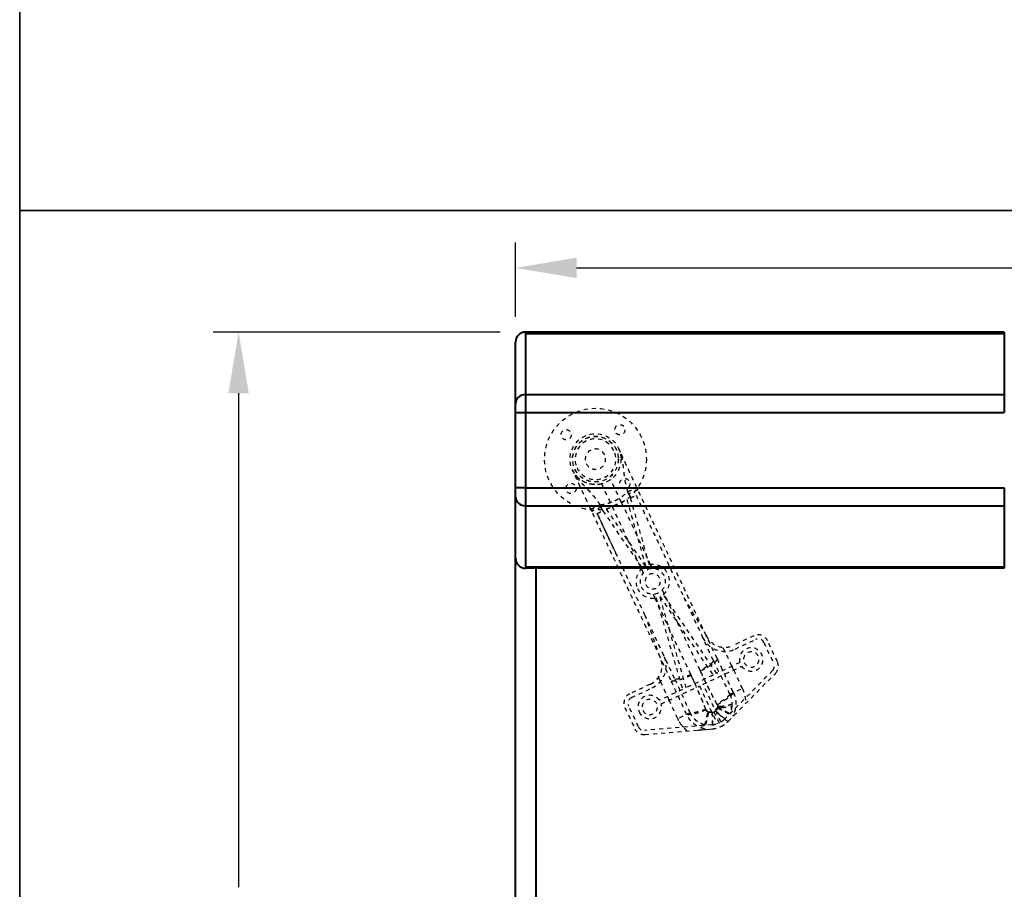
# Model space of a CAD drawing. Units: inches. Extents: x 0 to 707, y -192 to 0.
# Drawn here: x 317 to 341, y -132 to -110 of the extents above; entities that cross this region are included whole.
import ezdxf

# ---------------------------------------------------------------- set-up
doc = ezdxf.new("R2010")
doc.units = ezdxf.units.IN
doc.header["$LTSCALE"] = 0.1875
doc.header["$MEASUREMENT"] = 0
doc.linetypes.add('HIDDEN', pattern=[0.375, 0.25, -0.125])
for name, color, linetype, lineweight in [('Dim', 84, 'Continuous', 25), ('Hid', 8, 'HIDDEN', 25), ('Object', 12, 'Continuous', 40), ('PANEL', 6, 'Continuous', 35)]:
    doc.layers.add(name, color=color, linetype=linetype, lineweight=lineweight)
doc.styles.get("Standard").update_dxf_attribs({"font": 'romans.shx'})
doc.dimstyles.get("Standard").update_dxf_attribs({"dimscale": 10, "dimtxt": 0.125, "dimasz": 0.15, "dimexe": 0.0625, "dimexo": 0.0625, "dimgap": 0.09, "dimtad": 0, "dimtih": 1, "dimtoh": 1, "dimdec": 4, "dimzin": 12, "dimdsep": 46, "dimtxsty": 'Standard', "dimcen": 0, "dimadec": 0, "dimazin": 0, "dimtfac": 1, "dimtdec": 4, "dimtofl": 0, "dimtmove": 0, "dimatfit": 3, "dimfxl": 0, "dimtolj": 1, "dimtzin": 0, "dimarcsym": 0})

# ---------------------------------------------------------------- blocks, each defined once
blk = doc.blocks.new('7248-RT')
at = {"layer": 'Hid'}
for p, q in [((-21.889, 10.922), (-21.629, 10.367)), ((-21.403, 10.473), (-21.663, 11.028)), ((-21.219, 10.67), (-21.246, 10.728)), ((-20.993, 10.776), (-21.219, 10.67)), ((-20.993, 10.776), (-21.02, 10.834)), ((-21.925, 10.41), (-21.898, 10.351)), ((-21.765, 10.303), (-21.267, 10.537)), ((-21.403, 10.473), (-21.015, 9.645)), ((-21.267, 10.537), (-20.805, 8.903)), ((-20.712, 8.934), (-21.176, 10.579)), ((-22.152, 10.304), (-22.125, 10.245)), ((-21.898, 10.351), (-22.125, 10.245)), ((-21.856, 10.261), (-20.889, 8.851)), ((-20.805, 8.903), (-21.765, 10.303)), ((-21.629, 10.367), (-21.241, 9.539)), ((-21.241, 9.539), (-20.983, 8.987)), ((-20.757, 9.093), (-21.015, 9.645)), ((-20.983, 8.987), (-20.91, 8.833)), ((-20.684, 8.939), (-20.757, 9.093)), ((-20.91, 8.833), (-20.865, 8.736)), ((-20.639, 8.842), (-20.684, 8.939)), ((-20.35, 8.227), (-20.396, 8.323)), ((-20.275, 8.066), (-20.35, 8.227)), ((-20.622, 8.217), (-20.577, 8.121)), ((-20.577, 8.121), (-20.501, 7.959)), ((-20.549, 8.125), (-19.898, 5.877)), ((-20.455, 8.156), (-19.151, 6.227)), ((-19.808, 5.92), (-20.455, 8.156)), ((-19.061, 6.27), (-20.372, 8.208)), ((-20.006, 7.491), (-20.275, 8.066)), ((-19.866, 8.135), (-19.407, 7.156)), ((-20.501, 7.959), (-20.232, 7.385)), ((-20.358, 6.711), (-20.816, 7.689)), ((-19.696, 6.24), (-20.232, 7.385)), ((-19.469, 6.346), (-20.006, 7.491)), ((-19.142, 6.59), (-19.407, 7.156)), ((-19.142, 6.59), (-19.407, 7.156)), ((-19.051, 6.633), (-19.317, 7.199)), ((-18.147, 7.195), (-18.652, 6.958)), ((-18.609, 6.868), (-18.104, 7.104)), ((-17.905, 7.032), (-17.66, 6.511)), ((-17.57, 6.553), (-17.814, 7.075)), ((-18.859, 6.811), (-18.906, 6.913)), ((-18.687, 6.445), (-18.859, 6.811)), ((-20.183, 6.102), (-20.448, 6.668)), ((-20.093, 6.145), (-20.358, 6.711)), ((-18.491, 6.537), (-19.061, 6.27)), ((-19.461, 6.328), (-19.469, 6.346)), ((-19.392, 6.004), (-18.448, 6.446)), ((-17.689, 6.342), (-18.851, 5.162)), ((-18.645, 6.354), (-18.687, 6.445)), ((-18.645, 6.354), (-18.433, 5.901)), ((-20.491, 6.17), (-20.443, 6.069)), ((-20.443, 6.069), (-20.272, 5.702)), ((-19.151, 6.227), (-19.808, 5.92)), ((-19.696, 6.24), (-19.687, 6.222)), ((-18.779, 5.092), (-17.618, 6.272)), ((-20.689, 6.004), (-21.194, 5.767)), ((-21.152, 5.676), (-20.647, 5.913)), ((-19.898, 5.877), (-20.468, 5.61)), ((-20.426, 5.52), (-19.482, 5.962)), ((-19.482, 5.962), (-19.048, 5.036)), ((-18.958, 5.078), (-19.392, 6.004)), ((-18.739, 5.758), (-18.433, 5.901)), ((-20.272, 5.702), (-20.229, 5.612)), ((-20.017, 5.159), (-20.229, 5.612)), ((-21.314, 5.434), (-21.07, 4.913)), ((-20.979, 4.955), (-21.224, 5.477)), ((-19.271, 5.324), (-19.187, 5.331)), ((-19.037, 5.434), (-19.096, 5.373)), ((-19.028, 5.416), (-19.092, 5.35)), ((-19.711, 5.302), (-20.017, 5.159)), ((-19.171, 5.313), (-19.263, 5.305)), ((-19.181, 5.007), (-20.831, 4.869)), ((-20.823, 4.77), (-19.173, 4.907)), ((-19.519, 4.878), (-19.173, 4.907))]:
    blk.add_line(p, q, dxfattribs=at)
for centre, radius in [((-22.036, 11.529), 1.25), ((-21.436, 12.25), 0.125), ((-22.756, 12.129), 0.125), ((-22.036, 11.529), 0.625), ((-22.036, 11.529), 0.563), ((-22.036, 11.529), 0.56), ((-22.636, 10.809), 0.125), ((-21.316, 10.929), 0.125)]:
    blk.add_circle(centre, radius, dxfattribs=at)
for centre, radius, start, end in [((-22.036, 11.529), 0.5, 25.1076, 205.1076), ((-22.036, 11.529), 0.5, 205.1076, 25.1076), ((-22.036, 11.529), 0.25, 25.1076, 205.1076), ((-22.036, 11.529), 0.25, 205.1076, 25.1076), ((-20.63, 8.53), 0.413, 128.8745, 205.1076), ((-20.63, 8.53), 0.313, 25.1076, 205.1076), ((-20.63, 8.53), 0.188, 25.1076, 205.1076), ((-20.63, 8.53), 0.413, 308.8702, 101.3407), ((-20.63, 8.53), 0.313, 205.1076, 25.1076), ((-20.63, 8.53), 0.188, 205.1076, 25.1076), ((-20.63, 8.53), 0.413, 205.1076, 281.345), ((-18.864, 7.411), 0.6, 205.1076, 295.1076), ((-18.864, 7.411), 0.5, 205.1076, 295.1076), ((-18.04, 6.969), 0.25, 25.1076, 115.1076), ((-18.04, 6.969), 0.15, 25.1076, 115.1076), ((-18.213, 6.612), 0.288, 215.123, 195.0922), ((-18.213, 6.612), 0.188, 25.1076, 205.1076), ((-20.901, 6.456), 0.5, 295.1076, 25.1076), ((-20.901, 6.456), 0.6, 295.1076, 25.1076), ((-18.213, 6.612), 0.188, 205.1076, 25.1076), ((-17.796, 6.447), 0.25, 315.4495, 25.1076), ((-17.796, 6.447), 0.15, 315.4495, 25.1076), ((-21.088, 5.541), 0.25, 115.1076, 205.1076), ((-21.088, 5.541), 0.15, 115.1076, 205.1076), ((-20.703, 5.445), 0.288, 35.123, 205.1076), ((-20.703, 5.445), 0.188, 25.1076, 205.1076), ((-20.703, 5.445), 0.288, 205.1076, 15.0922), ((-20.703, 5.445), 0.188, 205.1076, 25.1076), ((-19.225, 5.53), 0.625, 274.7657, 315.4495), ((-19.225, 5.53), 0.525, 300.5726, 315.4495), ((-20.844, 5.019), 0.25, 205.1076, 274.7657), ((-20.844, 5.019), 0.15, 205.1076, 274.7657), ((-19.225, 5.53), 0.525, 274.7657, 289.6426)]:
    blk.add_arc(centre, radius, start, end, dxfattribs=at)
for points, knots in [([(-21.02, 10.834), (-21.044, 10.886), (-21.068, 10.936), (-21.091, 10.986), (-21.103, 11.011), (-21.115, 11.036), (-21.126, 11.061), (-21.138, 11.085), (-21.149, 11.11), (-21.16, 11.134), (-21.183, 11.182), (-21.204, 11.227), (-21.225, 11.271), (-21.235, 11.293), (-21.245, 11.315), (-21.255, 11.336), (-21.265, 11.357), (-21.275, 11.377), (-21.284, 11.397), (-21.302, 11.437), (-21.32, 11.474), (-21.337, 11.51), (-21.353, 11.545), (-21.369, 11.579), (-21.384, 11.611), (-21.399, 11.643), (-21.414, 11.675), (-21.428, 11.705), (-21.435, 11.72), (-21.442, 11.735), (-21.449, 11.75), (-21.453, 11.757), (-21.456, 11.765), (-21.46, 11.772), (-21.463, 11.78), (-21.467, 11.787), (-21.47, 11.794)], [0, 0, 0, 0, 0.124998, 0.124998, 0.124998, 0.187498, 0.187498, 0.187498, 0.249998, 0.249998, 0.249998, 0.374999, 0.374999, 0.374999, 0.437499, 0.437499, 0.437499, 0.499999, 0.499999, 0.499999, 0.624999, 0.624999, 0.624999, 0.749999, 0.749999, 0.749999, 0.875, 0.875, 0.875, 0.9375, 0.9375, 0.9375, 0.96875, 0.96875, 0.96875, 1, 1, 1, 1]), ([(-21.47, 11.794), (-21.464, 11.782), (-21.459, 11.77), (-21.453, 11.757), (-21.448, 11.745), (-21.443, 11.732), (-21.438, 11.719), (-21.429, 11.694), (-21.42, 11.668), (-21.413, 11.643), (-21.398, 11.592), (-21.386, 11.541), (-21.378, 11.492), (-21.369, 11.443), (-21.363, 11.395), (-21.358, 11.349), (-21.353, 11.303), (-21.349, 11.259), (-21.344, 11.216), (-21.341, 11.194), (-21.339, 11.172), (-21.336, 11.151), (-21.334, 11.13), (-21.331, 11.109), (-21.328, 11.088), (-21.322, 11.047), (-21.315, 11.006), (-21.306, 10.966), (-21.302, 10.945), (-21.298, 10.925), (-21.293, 10.905), (-21.289, 10.885), (-21.284, 10.865), (-21.279, 10.845), (-21.269, 10.806), (-21.258, 10.767), (-21.246, 10.728)], [0, 0, 0, 0, 0.03125, 0.03125, 0.03125, 0.0625, 0.0625, 0.0625, 0.125, 0.125, 0.125, 0.25, 0.25, 0.25, 0.375, 0.375, 0.375, 0.5, 0.5, 0.5, 0.5625, 0.5625, 0.5625, 0.625001, 0.625001, 0.625001, 0.750001, 0.750001, 0.750001, 0.812501, 0.812501, 0.812501, 0.875001, 0.875001, 0.875001, 1, 1, 1, 1]), ([(-22.602, 11.264), (-22.589, 11.236), (-22.575, 11.21), (-22.555, 11.175), (-22.548, 11.164), (-22.538, 11.148), (-22.533, 11.14), (-22.528, 11.131), (-22.525, 11.127), (-22.524, 11.125), (-22.523, 11.124), (-22.523, 11.124), (-22.522, 11.123), (-22.507, 11.1), (-22.491, 11.078), (-22.468, 11.048), (-22.46, 11.038), (-22.448, 11.023), (-22.442, 11.016), (-22.435, 11.008), (-22.432, 11.004), (-22.43, 11.002), (-22.429, 11.001), (-22.412, 10.981), (-22.396, 10.962), (-22.371, 10.936), (-22.363, 10.927), (-22.347, 10.91), (-22.339, 10.901), (-22.315, 10.877), (-22.3, 10.86), (-22.276, 10.836), (-22.268, 10.828), (-22.257, 10.816), (-22.253, 10.812), (-22.245, 10.805), (-22.242, 10.801), (-22.223, 10.781), (-22.208, 10.766), (-22.186, 10.742), (-22.179, 10.734), (-22.168, 10.723), (-22.163, 10.717), (-22.157, 10.71), (-22.154, 10.707), (-22.152, 10.705), (-22.151, 10.704), (-22.137, 10.688), (-22.123, 10.672), (-22.103, 10.648), (-22.096, 10.64), (-22.086, 10.628), (-22.081, 10.622), (-22.075, 10.615), (-22.073, 10.612), (-22.071, 10.61), (-22.07, 10.609), (-22.057, 10.592), (-22.044, 10.576), (-22.026, 10.551), (-22.019, 10.543), (-22.01, 10.531), (-22.006, 10.524), (-22, 10.517), (-21.998, 10.514), (-21.996, 10.512), (-21.996, 10.511), (-21.971, 10.477), (-21.948, 10.444), (-21.925, 10.41)], [0, 0, 0, 0, 0.0625, 0.0625, 0.09375, 0.09375, 0.109375, 0.117187, 0.121094, 0.123047, 0.124023, 0.124023, 0.125, 0.125, 0.1875, 0.1875, 0.21875, 0.21875, 0.234375, 0.242187, 0.246094, 0.246094, 0.25, 0.25, 0.3125, 0.3125, 0.34375, 0.34375, 0.375, 0.375, 0.4375, 0.4375, 0.46875, 0.46875, 0.484375, 0.484375, 0.5, 0.5, 0.5625, 0.5625, 0.59375, 0.59375, 0.609375, 0.617188, 0.621094, 0.621094, 0.625, 0.625, 0.6875, 0.6875, 0.71875, 0.71875, 0.734375, 0.742188, 0.746094, 0.746094, 0.75, 0.75, 0.8125, 0.8125, 0.84375, 0.84375, 0.859375, 0.867188, 0.871094, 0.871094, 0.875, 0.875, 1, 1, 1, 1]), ([(-22.152, 10.304), (-22.164, 10.329), (-22.182, 10.367), (-22.202, 10.412), (-22.213, 10.434), (-22.217, 10.443), (-22.22, 10.45), (-22.222, 10.453), (-22.235, 10.481), (-22.252, 10.518), (-22.272, 10.561), (-22.282, 10.582), (-22.287, 10.593), (-22.29, 10.598), (-22.291, 10.6), (-22.292, 10.602), (-22.292, 10.603), (-22.314, 10.649), (-22.345, 10.716), (-22.381, 10.792), (-22.398, 10.83), (-22.407, 10.848), (-22.411, 10.857), (-22.414, 10.862), (-22.415, 10.864), (-22.415, 10.865), (-22.415, 10.866), (-22.416, 10.866), (-22.425, 10.886), (-22.438, 10.914), (-22.453, 10.947), (-22.461, 10.963), (-22.465, 10.971), (-22.467, 10.975), (-22.468, 10.977), (-22.468, 10.978), (-22.468, 10.979), (-22.468, 10.979), (-22.476, 10.996), (-22.488, 11.021), (-22.502, 11.051), (-22.509, 11.066), (-22.513, 11.073), (-22.514, 11.077), (-22.515, 11.079), (-22.516, 11.08), (-22.516, 11.08), (-22.516, 11.08), (-22.523, 11.095), (-22.533, 11.118), (-22.546, 11.146), (-22.553, 11.16), (-22.557, 11.167), (-22.558, 11.171), (-22.559, 11.173), (-22.56, 11.174), (-22.56, 11.174), (-22.56, 11.174), (-22.56, 11.174), (-22.563, 11.181), (-22.568, 11.192), (-22.574, 11.205), (-22.578, 11.212), (-22.579, 11.216), (-22.58, 11.218), (-22.581, 11.219), (-22.581, 11.219), (-22.581, 11.219), (-22.581, 11.219), (-22.581, 11.219), (-22.586, 11.229), (-22.593, 11.244), (-22.602, 11.264)], [0, 0, 0, 0, 0.0625, 0.09375, 0.109375, 0.117188, 0.117188, 0.125, 0.125, 0.1875, 0.21875, 0.234375, 0.242188, 0.246094, 0.248047, 0.248047, 0.25, 0.25, 0.375, 0.4375, 0.46875, 0.484375, 0.492187, 0.496094, 0.498047, 0.499023, 0.499023, 0.5, 0.5, 0.5625, 0.59375, 0.609375, 0.617187, 0.621094, 0.623047, 0.624023, 0.624023, 0.625, 0.625, 0.6875, 0.71875, 0.734375, 0.742187, 0.746094, 0.748047, 0.749023, 0.749023, 0.75, 0.75, 0.8125, 0.84375, 0.859375, 0.867187, 0.871094, 0.873047, 0.874023, 0.874512, 0.874512, 0.875, 0.875, 0.90625, 0.921875, 0.929687, 0.933594, 0.935547, 0.936523, 0.937012, 0.937256, 0.937256, 0.9375, 0.9375, 1, 1, 1, 1]), ([(-21.889, 10.922), (-21.928, 10.912), (-21.968, 10.907), (-22.027, 10.904), (-22.046, 10.904), (-22.085, 10.906), (-22.105, 10.908), (-22.142, 10.913), (-22.161, 10.916), (-22.197, 10.925), (-22.215, 10.93), (-22.268, 10.948), (-22.3, 10.962), (-22.347, 10.987), (-22.362, 10.995), (-22.391, 11.014), (-22.405, 11.024), (-22.445, 11.055), (-22.47, 11.078), (-22.515, 11.126), (-22.535, 11.152), (-22.563, 11.192), (-22.571, 11.206), (-22.583, 11.228), (-22.587, 11.235), (-22.595, 11.249), (-22.598, 11.257), (-22.602, 11.264)], [0, 0, 0, 0, 0.00301873, 0.00301873, 0.00452809, 0.00452809, 0.00603746, 0.00603746, 0.00754682, 0.00754682, 0.00905619, 0.00905619, 0.01207492, 0.01207492, 0.01358428, 0.01358428, 0.01509365, 0.01509365, 0.01811238, 0.01811238, 0.02113111, 0.02113111, 0.02264047, 0.02264047, 0.02339515, 0.02339515, 0.02414984, 0.02414984, 0.02414984, 0.02414984]), ([(-21.559, 10.51), (-21.545, 10.517), (-21.531, 10.524), (-21.504, 10.538), (-21.491, 10.545), (-21.451, 10.568), (-21.424, 10.585), (-21.345, 10.639), (-21.294, 10.681), (-21.246, 10.728)], [0, 0, 0, 0, 0.125, 0.125, 0.25, 0.25, 0.5, 0.5, 1, 1, 1, 1]), ([(-21.246, 10.728), (-21.217, 10.742), (-21.187, 10.756), (-21.132, 10.781), (-21.107, 10.793), (-21.065, 10.813), (-21.049, 10.821), (-21.026, 10.831), (-21.02, 10.834), (-21.02, 10.834)], [0, 0, 0, 0, 0.25, 0.25, 0.5, 0.5, 0.75, 0.75, 1, 1, 1, 1]), ([(-21.041, 10.643), (-20.943, 10.434), (-20.845, 10.225), (-20.649, 9.807), (-20.551, 9.598), (-20.355, 9.18), (-20.257, 8.971), (-20.11, 8.657), (-20.061, 8.553), (-19.963, 8.344), (-19.914, 8.239), (-19.866, 8.135)], [0, 0, 0, 0, 0.01759105, 0.01759105, 0.0351821, 0.0351821, 0.05277315, 0.05277315, 0.06156868, 0.06156868, 0.0703642, 0.0703642, 0.0703642, 0.0703642]), ([(-22.152, 10.304), (-22.152, 10.304), (-22.146, 10.306), (-22.123, 10.317), (-22.106, 10.325), (-22.065, 10.344), (-22.039, 10.356), (-21.985, 10.382), (-21.955, 10.396), (-21.925, 10.41)], [0, 0, 0, 0, 0.25, 0.25, 0.5, 0.5, 0.75, 0.75, 1, 1, 1, 1]), ([(-21.925, 10.41), (-21.859, 10.416), (-21.794, 10.429), (-21.671, 10.463), (-21.613, 10.485), (-21.559, 10.51)], [0, 0, 0, 0, 0.5, 0.5, 1, 1, 1, 1]), ([(-20.448, 6.668), (-20.495, 6.768), (-20.556, 6.898), (-20.612, 7.018), (-20.636, 7.069), (-20.647, 7.093), (-20.653, 7.105), (-20.655, 7.11), (-20.657, 7.113), (-20.657, 7.114), (-20.658, 7.115), (-20.658, 7.115), (-20.658, 7.115), (-20.658, 7.115), (-20.697, 7.198), (-20.752, 7.316), (-20.811, 7.443), (-20.84, 7.504), (-20.854, 7.533), (-20.861, 7.548), (-20.864, 7.555), (-20.866, 7.559), (-20.867, 7.561), (-20.867, 7.562), (-20.867, 7.562), (-20.867, 7.562), (-20.905, 7.642), (-20.959, 7.758), (-21.019, 7.886), (-21.048, 7.948), (-21.063, 7.979), (-21.07, 7.995), (-21.073, 8.002), (-21.075, 8.006), (-21.076, 8.008), (-21.076, 8.009), (-21.077, 8.009), (-21.114, 8.088), (-21.167, 8.202), (-21.228, 8.331), (-21.257, 8.394), (-21.272, 8.426), (-21.279, 8.441), (-21.283, 8.449), (-21.285, 8.453), (-21.285, 8.455), (-21.286, 8.456), (-21.286, 8.456), (-21.361, 8.616), (-21.469, 8.847), (-21.589, 9.103), (-21.648, 9.228), (-21.677, 9.29), (-21.691, 9.321), (-21.698, 9.336), (-21.702, 9.343), (-21.704, 9.347), (-21.704, 9.349), (-21.705, 9.35), (-21.705, 9.35), (-21.852, 9.663), (-21.991, 9.961), (-22.125, 10.245)], [0, 0, 0, 0, 0.0625, 0.09375, 0.109375, 0.117187, 0.121094, 0.123047, 0.124023, 0.124512, 0.124756, 0.124878, 0.124878, 0.125, 0.125, 0.1875, 0.21875, 0.234375, 0.242187, 0.246094, 0.248047, 0.249023, 0.249512, 0.249756, 0.249756, 0.25, 0.25, 0.3125, 0.34375, 0.359375, 0.367187, 0.371094, 0.373047, 0.374023, 0.374512, 0.374512, 0.375, 0.375, 0.4375, 0.46875, 0.484375, 0.492187, 0.496094, 0.498047, 0.499023, 0.499512, 0.499512, 0.5, 0.5, 0.625, 0.6875, 0.71875, 0.734375, 0.742187, 0.746094, 0.748047, 0.749023, 0.749512, 0.749512, 0.75, 0.75, 1, 1, 1, 1]), ([(-20.816, 7.689), (-20.865, 7.794), (-20.914, 7.898), (-21.012, 8.107), (-21.061, 8.212), (-21.208, 8.525), (-21.306, 8.734), (-21.502, 9.152), (-21.6, 9.361), (-21.796, 9.779), (-21.894, 9.988), (-21.992, 10.197)], [0, 0, 0, 0, 0.00879568, 0.00879568, 0.01759135, 0.01759135, 0.03518271, 0.03518271, 0.05277406, 0.05277406, 0.07036541, 0.07036541, 0.07036541, 0.07036541]), ([(-21.533, 9.218), (-21.612, 9.387), (-21.689, 9.551), (-21.773, 9.73), (-21.782, 9.75), (-21.796, 9.78), (-21.8, 9.789), (-21.806, 9.802), (-21.807, 9.804), (-21.81, 9.809), (-21.813, 9.817), (-21.817, 9.825), (-21.839, 9.872), (-21.858, 9.913), (-21.916, 10.036), (-21.954, 10.117), (-21.992, 10.197)], [0, 0, 0, 0, 0.5, 0.5, 0.5625, 0.5625, 0.59375, 0.59375, 0.601562, 0.601562, 0.609375, 0.625, 0.625, 0.75, 0.75, 1, 1, 1, 1]), ([(-21.592, 9.345), (-21.659, 9.487), (-21.725, 9.628), (-21.859, 9.912), (-21.926, 10.057), (-21.991, 10.196)], [0, 0, 0, 0, 0.4697914, 0.4697914, 0.9404004, 0.9404004, 0.9404004, 0.9404004]), ([(-19.051, 6.633), (-19.046, 6.62), (-19.052, 6.603), (-19.087, 6.559), (-19.115, 6.533), (-19.191, 6.477), (-19.238, 6.446), (-19.343, 6.386), (-19.401, 6.356), (-19.461, 6.328)], [0, 0, 0, 0, 0.25, 0.25, 0.5, 0.5, 0.75, 0.75, 1, 1, 1, 1]), ([(-19.142, 6.59), (-19.142, 6.59), (-19.142, 6.59), (-19.141, 6.59), (-19.141, 6.589), (-19.141, 6.588), (-19.14, 6.586), (-19.14, 6.584), (-19.14, 6.581), (-19.14, 6.578), (-19.143, 6.569), (-19.147, 6.562), (-19.158, 6.546), (-19.166, 6.537), (-19.187, 6.517), (-19.199, 6.507), (-19.213, 6.496)], [0, 0, 0, 0, 0.007813, 0.007813, 0.015625, 0.03125, 0.0625, 0.125, 0.125, 0.25, 0.25, 0.5, 0.5, 0.75, 0.75, 1, 1, 1, 1]), ([(-19.051, 6.633), (-19.043, 6.615), (-19.031, 6.589), (-19.016, 6.558), (-19.009, 6.543), (-19.006, 6.536), (-19.004, 6.532), (-19.003, 6.53), (-19.002, 6.529), (-19.002, 6.528), (-19.002, 6.528), (-19.002, 6.528), (-19.002, 6.528), (-19.001, 6.526), (-18.997, 6.516), (-18.984, 6.49), (-18.979, 6.48), (-18.97, 6.461), (-18.965, 6.451), (-18.959, 6.437), (-18.956, 6.431), (-18.954, 6.427), (-18.953, 6.425), (-18.953, 6.424), (-18.953, 6.424), (-18.953, 6.424), (-18.953, 6.424), (-18.934, 6.384), (-18.916, 6.346), (-18.891, 6.294), (-18.879, 6.269), (-18.866, 6.241), (-18.859, 6.228), (-18.856, 6.221), (-18.855, 6.218), (-18.854, 6.217), (-18.854, 6.216), (-18.853, 6.215), (-18.786, 6.076), (-18.719, 5.937), (-18.651, 5.799)], [0, 0, 0, 0, 0.0625, 0.09375, 0.109375, 0.117187, 0.121094, 0.123047, 0.124023, 0.124512, 0.124756, 0.124756, 0.125, 0.125, 0.1875, 0.1875, 0.21875, 0.21875, 0.234375, 0.242188, 0.246094, 0.248047, 0.249023, 0.249512, 0.249756, 0.249756, 0.25, 0.25, 0.375, 0.375, 0.4375, 0.46875, 0.484375, 0.492188, 0.496094, 0.498047, 0.498047, 0.5, 0.5, 1, 1, 1, 1]), ([(-19.295, 6.44), (-19.309, 6.431), (-19.323, 6.423), (-19.338, 6.415), (-19.359, 6.402), (-19.381, 6.39), (-19.404, 6.379), (-19.426, 6.367), (-19.448, 6.356), (-19.469, 6.346)], [0, 0, 0, 0, 0.252742, 0.252742, 0.252742, 0.626371, 0.626371, 0.626371, 1, 1, 1, 1]), ([(-19.687, 6.222), (-19.746, 6.194), (-19.807, 6.169), (-19.92, 6.127), (-19.974, 6.11), (-20.066, 6.088), (-20.104, 6.082), (-20.16, 6.083), (-20.177, 6.09), (-20.183, 6.102)], [0, 0, 0, 0, 0.25, 0.25, 0.5, 0.5, 0.75, 0.75, 1, 1, 1, 1]), ([(-19.798, 5.261), (-19.859, 5.397), (-19.922, 5.537), (-19.986, 5.677), (-20.051, 5.818), (-20.117, 5.96), (-20.183, 6.102)], [0, 0, 0, 0, 0.5, 0.5, 0.5, 1, 1, 1, 1]), ([(-19.974, 6.139), (-20.005, 6.132), (-20.032, 6.129), (-20.052, 6.129), (-20.074, 6.13), (-20.088, 6.135), (-20.093, 6.145)], [0, 0, 0, 0, 0.47016, 0.47016, 0.47016, 1, 1, 1, 1]), ([(-19.696, 6.24), (-19.743, 6.218), (-19.792, 6.198), (-19.837, 6.181), (-19.851, 6.176), (-19.865, 6.171), (-19.879, 6.166)], [0, 0, 0, 0, 0.760087, 0.760087, 0.760087, 1, 1, 1, 1]), ([(-18.433, 5.901), (-18.43, 5.896), (-18.425, 5.885), (-18.418, 5.868), (-18.411, 5.851), (-18.404, 5.834), (-18.398, 5.816), (-18.392, 5.8), (-18.385, 5.777), (-18.378, 5.75), (-18.37, 5.719), (-18.364, 5.691), (-18.359, 5.66), (-18.355, 5.627), (-18.352, 5.594), (-18.35, 5.561), (-18.35, 5.539), (-18.35, 5.528)], [0, 0, 0, 0, 0.04761, 0.095221, 0.142831, 0.190442, 0.238053, 0.285664, 0.323864, 0.428405, 0.499037, 0.57159, 0.657272, 0.742954, 0.828637, 0.914319, 1, 1, 1, 1]), ([(-18.739, 5.758), (-18.744, 5.746), (-18.756, 5.73), (-18.783, 5.703), (-18.793, 5.693), (-18.818, 5.673), (-18.831, 5.662), (-18.86, 5.64), (-18.876, 5.628), (-18.91, 5.606), (-18.927, 5.594), (-18.981, 5.561), (-19.018, 5.539), (-19.054, 5.52)], [0, 0, 0, 0, 0.25, 0.25, 0.375, 0.375, 0.5, 0.5, 0.625, 0.625, 0.75, 0.75, 1, 1, 1, 1]), ([(-18.651, 5.799), (-18.655, 5.791), (-18.66, 5.783), (-18.667, 5.773), (-18.675, 5.764), (-18.684, 5.753), (-18.695, 5.742), (-18.706, 5.73), (-18.72, 5.718), (-18.735, 5.705), (-18.75, 5.692), (-18.766, 5.679), (-18.785, 5.665), (-18.803, 5.651), (-18.823, 5.637), (-18.844, 5.623), (-18.865, 5.609), (-18.887, 5.594), (-18.909, 5.58), (-18.931, 5.566), (-18.954, 5.553), (-18.977, 5.539), (-19, 5.526), (-19.023, 5.513), (-19.045, 5.501)], [0, 0, 0, 0, 0.124591, 0.124591, 0.124591, 0.24965, 0.24965, 0.24965, 0.374708, 0.374708, 0.374708, 0.499767, 0.499767, 0.499767, 0.624826, 0.624826, 0.624826, 0.749885, 0.749885, 0.749885, 0.874943, 0.874943, 0.874943, 1, 1, 1, 1]), ([(-18.739, 5.758), (-18.721, 5.721), (-18.707, 5.681), (-18.69, 5.6), (-18.686, 5.559), (-18.686, 5.517)], [0, 0, 0, 0, 0.5, 0.5, 1, 1, 1, 1]), ([(-18.651, 5.799), (-18.649, 5.794), (-18.644, 5.784), (-18.635, 5.761), (-18.631, 5.751), (-18.625, 5.735), (-18.623, 5.73), (-18.62, 5.72), (-18.619, 5.716), (-18.617, 5.71), (-18.616, 5.707), (-18.615, 5.705), (-18.615, 5.705), (-18.615, 5.704), (-18.615, 5.704), (-18.61, 5.687), (-18.606, 5.67), (-18.601, 5.647), (-18.6, 5.64), (-18.598, 5.629), (-18.597, 5.624), (-18.596, 5.618), (-18.596, 5.615), (-18.596, 5.614), (-18.596, 5.613), (-18.596, 5.613), (-18.593, 5.589), (-18.591, 5.567), (-18.59, 5.536), (-18.59, 5.526), (-18.59, 5.513), (-18.59, 5.509), (-18.591, 5.506), (-18.591, 5.504), (-18.591, 5.504), (-18.591, 5.504), (-18.591, 5.504), (-18.591, 5.503), (-18.591, 5.502), (-18.591, 5.501), (-18.591, 5.501), (-18.591, 5.498), (-18.591, 5.489), (-18.592, 5.476), (-18.593, 5.465), (-18.594, 5.46), (-18.594, 5.457), (-18.594, 5.454), (-18.595, 5.452), (-18.595, 5.451), (-18.595, 5.451), (-18.595, 5.451), (-18.595, 5.451), (-18.597, 5.431), (-18.601, 5.411), (-18.608, 5.38), (-18.61, 5.369), (-18.615, 5.353), (-18.617, 5.345), (-18.62, 5.335), (-18.622, 5.33), (-18.622, 5.328), (-18.623, 5.327), (-18.623, 5.326), (-18.623, 5.326), (-18.632, 5.3), (-18.64, 5.28), (-18.653, 5.251), (-18.658, 5.242), (-18.66, 5.237)], [0, 0, 0, 0, 0.0625, 0.0625, 0.09375, 0.09375, 0.109375, 0.109375, 0.117187, 0.121094, 0.123047, 0.124023, 0.124512, 0.124512, 0.125, 0.125, 0.1875, 0.1875, 0.21875, 0.21875, 0.234375, 0.242187, 0.246094, 0.248047, 0.248047, 0.25, 0.25, 0.375, 0.375, 0.4375, 0.4375, 0.453125, 0.460937, 0.460937, 0.461914, 0.461914, 0.462891, 0.462891, 0.463867, 0.463867, 0.464844, 0.464844, 0.46875, 0.484375, 0.492187, 0.492187, 0.496094, 0.498047, 0.499023, 0.499512, 0.499756, 0.499756, 0.5, 0.5, 0.625, 0.625, 0.6875, 0.6875, 0.71875, 0.734375, 0.742187, 0.746094, 0.748047, 0.748047, 0.75, 0.75, 0.875, 0.875, 1, 1, 1, 1]), ([(-19.318, 5.374), (-19.368, 5.353), (-19.42, 5.334), (-19.47, 5.318), (-19.519, 5.302), (-19.567, 5.288), (-19.61, 5.278), (-19.653, 5.268), (-19.692, 5.262), (-19.724, 5.259), (-19.756, 5.256), (-19.781, 5.257), (-19.798, 5.261)], [0, 0, 0, 0, 0.25, 0.25, 0.25, 0.5, 0.5, 0.5, 0.75, 0.75, 0.75, 1, 1, 1, 1]), ([(-19.326, 5.392), (-19.367, 5.376), (-19.409, 5.361), (-19.449, 5.348), (-19.488, 5.335), (-19.527, 5.324), (-19.561, 5.316), (-19.596, 5.308), (-19.627, 5.302), (-19.652, 5.3), (-19.665, 5.299), (-19.677, 5.299), (-19.687, 5.299), (-19.692, 5.299), (-19.696, 5.3), (-19.7, 5.3), (-19.703, 5.301), (-19.705, 5.301), (-19.706, 5.301), (-19.707, 5.302), (-19.708, 5.302), (-19.709, 5.302), (-19.71, 5.302), (-19.71, 5.302), (-19.711, 5.302), (-19.711, 5.302), (-19.711, 5.302), (-19.711, 5.302), (-19.711, 5.302), (-19.711, 5.302), (-19.711, 5.302)], [0, 0, 0, 0, 0.2515019, 0.2515019, 0.2515019, 0.5030038, 0.5030038, 0.5030038, 0.7545058, 0.7545058, 0.7545058, 0.8802567, 0.8802567, 0.8802567, 0.9431322, 0.9431322, 0.9431322, 0.9745699, 0.9745699, 0.9745699, 0.9902888, 0.9902888, 0.9902888, 0.9981482, 0.9981482, 0.9981482, 0.9991307, 0.9991307, 0.9991307, 1, 1, 1, 1]), ([(-19.355, 5.006), (-19.355, 5.006), (-19.355, 5.006), (-19.355, 5.006), (-19.355, 5.007), (-19.354, 5.008), (-19.353, 5.009), (-19.353, 5.011), (-19.352, 5.012), (-19.352, 5.013), (-19.352, 5.014), (-19.351, 5.014), (-19.351, 5.014), (-19.351, 5.014), (-19.351, 5.014), (-19.351, 5.016), (-19.35, 5.019), (-19.348, 5.022), (-19.348, 5.023), (-19.348, 5.024), (-19.347, 5.025), (-19.346, 5.029), (-19.344, 5.033), (-19.342, 5.04), (-19.341, 5.043), (-19.34, 5.047), (-19.34, 5.049), (-19.34, 5.049), (-19.339, 5.05), (-19.339, 5.051), (-19.339, 5.051), (-19.336, 5.062), (-19.333, 5.074), (-19.328, 5.093), (-19.326, 5.099), (-19.324, 5.108), (-19.323, 5.113), (-19.322, 5.118), (-19.321, 5.12), (-19.321, 5.121), (-19.321, 5.122), (-19.321, 5.123), (-19.32, 5.124), (-19.32, 5.124), (-19.32, 5.124), (-19.318, 5.132), (-19.317, 5.14), (-19.314, 5.151), (-19.313, 5.154), (-19.312, 5.16), (-19.311, 5.163), (-19.311, 5.166), (-19.31, 5.167), (-19.31, 5.168), (-19.31, 5.169), (-19.308, 5.177), (-19.306, 5.186), (-19.303, 5.198), (-19.302, 5.204), (-19.3, 5.21), (-19.3, 5.213), (-19.299, 5.214), (-19.299, 5.215), (-19.299, 5.216), (-19.299, 5.217), (-19.299, 5.217), (-19.299, 5.218), (-19.296, 5.227), (-19.294, 5.236), (-19.291, 5.249), (-19.29, 5.253), (-19.288, 5.26), (-19.288, 5.263), (-19.287, 5.266), (-19.286, 5.268), (-19.286, 5.269), (-19.286, 5.269), (-19.286, 5.269), (-19.281, 5.29), (-19.276, 5.308), (-19.271, 5.324)], [0, 0, 0, 0, 0.003906, 0.003906, 0.007813, 0.015625, 0.03125, 0.046875, 0.046875, 0.054688, 0.058594, 0.060547, 0.061523, 0.061523, 0.0625, 0.0625, 0.09375, 0.109375, 0.117188, 0.117188, 0.125, 0.125, 0.1875, 0.1875, 0.21875, 0.234375, 0.234375, 0.242188, 0.246094, 0.246094, 0.25, 0.25, 0.375, 0.375, 0.4375, 0.4375, 0.46875, 0.484375, 0.484375, 0.492188, 0.492188, 0.496094, 0.498047, 0.498047, 0.5, 0.5, 0.5625, 0.5625, 0.59375, 0.59375, 0.609375, 0.617188, 0.621094, 0.621094, 0.625, 0.625, 0.6875, 0.6875, 0.71875, 0.734375, 0.734375, 0.742188, 0.742188, 0.746094, 0.748047, 0.748047, 0.75, 0.75, 0.8125, 0.8125, 0.84375, 0.84375, 0.859375, 0.867188, 0.871094, 0.873047, 0.873047, 0.875, 0.875, 1, 1, 1, 1]), ([(-19.271, 5.324), (-19.272, 5.325), (-19.273, 5.325), (-19.274, 5.326), (-19.278, 5.329), (-19.283, 5.333), (-19.287, 5.336), (-19.291, 5.34), (-19.295, 5.344), (-19.299, 5.349), (-19.303, 5.353), (-19.307, 5.358), (-19.31, 5.362), (-19.316, 5.372), (-19.322, 5.382), (-19.326, 5.392)], [0, 0, 0, 0, 0.032947, 0.032947, 0.032947, 0.226358, 0.226358, 0.226358, 0.419768, 0.419768, 0.419768, 0.613179, 0.613179, 0.613179, 1, 1, 1, 1]), ([(-19.263, 5.305), (-19.269, 5.31), (-19.278, 5.317), (-19.285, 5.325), (-19.291, 5.33), (-19.293, 5.333), (-19.305, 5.347), (-19.312, 5.36), (-19.318, 5.374)], [0, 0, 0, 0, 0.25, 0.375, 0.375, 0.5, 0.5, 1, 1, 1, 1]), ([(-19.128, 5.324), (-19.105, 5.274), (-19.082, 5.225), (-19.061, 5.181), (-19.041, 5.137), (-19.022, 5.098), (-19.007, 5.066), (-18.992, 5.033), (-18.98, 5.008), (-18.972, 4.99), (-18.964, 4.973), (-18.96, 4.964), (-18.96, 4.964)], [0, 0, 0, 0, 0.25, 0.25, 0.25, 0.5, 0.5, 0.5, 0.75, 0.75, 0.75, 1, 1, 1, 1]), ([(-18.779, 5.092), (-18.782, 5.089), (-18.792, 5.093), (-18.826, 5.114), (-18.849, 5.132), (-18.905, 5.179), (-18.939, 5.208), (-19.012, 5.274), (-19.052, 5.311), (-19.092, 5.35)], [0, 0, 0, 0, 0.25, 0.25, 0.5, 0.5, 0.75, 0.75, 1, 1, 1, 1]), ([(-19.088, 5.356), (-19.057, 5.326), (-19.026, 5.298), (-18.971, 5.248), (-18.945, 5.226), (-18.903, 5.192), (-18.885, 5.179), (-18.861, 5.162), (-18.853, 5.16), (-18.851, 5.162)], [0, 0, 0, 0, 0.25, 0.25, 0.5, 0.5, 0.75, 0.75, 1, 1, 1, 1]), ([(-19.037, 5.434), (-19.023, 5.428), (-19.008, 5.421), (-18.983, 5.409), (-18.974, 5.405), (-18.961, 5.398), (-18.956, 5.396), (-18.949, 5.393), (-18.946, 5.391), (-18.942, 5.389), (-18.94, 5.388), (-18.939, 5.387), (-18.938, 5.387), (-18.938, 5.387), (-18.938, 5.387), (-18.924, 5.38), (-18.91, 5.373), (-18.888, 5.362), (-18.881, 5.358), (-18.87, 5.353), (-18.867, 5.351), (-18.861, 5.348), (-18.858, 5.347), (-18.855, 5.345), (-18.853, 5.345), (-18.853, 5.344), (-18.852, 5.344), (-18.852, 5.344), (-18.83, 5.333), (-18.807, 5.322), (-18.768, 5.304), (-18.751, 5.298), (-18.739, 5.295)], [0, 0, 0, 0, 0.125, 0.125, 0.1875, 0.1875, 0.21875, 0.21875, 0.234375, 0.242188, 0.246094, 0.248047, 0.249023, 0.249023, 0.25, 0.25, 0.375, 0.375, 0.4375, 0.4375, 0.46875, 0.46875, 0.484375, 0.492188, 0.496094, 0.498047, 0.498047, 0.5, 0.5, 0.75, 0.75, 1, 1, 1, 1]), ([(-19.028, 5.416), (-18.992, 5.4), (-18.954, 5.381), (-18.896, 5.351), (-18.876, 5.341), (-18.847, 5.326), (-18.838, 5.321), (-18.824, 5.313), (-18.816, 5.309), (-18.808, 5.305), (-18.804, 5.303), (-18.802, 5.302), (-18.801, 5.301), (-18.801, 5.301), (-18.8, 5.301), (-18.769, 5.285), (-18.741, 5.271), (-18.694, 5.249), (-18.674, 5.241), (-18.66, 5.237)], [0, 0, 0, 0, 0.25, 0.25, 0.375, 0.375, 0.4375, 0.4375, 0.46875, 0.484375, 0.492188, 0.496094, 0.498047, 0.498047, 0.5, 0.5, 0.75, 0.75, 1, 1, 1, 1]), ([(-18.924, 5.437), (-18.897, 5.437), (-18.87, 5.438), (-18.82, 5.441), (-18.796, 5.443), (-18.756, 5.449), (-18.738, 5.452), (-18.716, 5.458), (-18.71, 5.46), (-18.698, 5.464), (-18.694, 5.466), (-18.689, 5.468)], [0, 0, 0, 0, 0.25, 0.25, 0.5, 0.5, 0.75, 0.75, 0.875, 0.875, 1, 1, 1, 1]), ([(-18.922, 5.461), (-18.922, 5.46), (-18.922, 5.459), (-18.922, 5.457), (-18.922, 5.455), (-18.923, 5.45), (-18.923, 5.442), (-18.924, 5.437)], [0, 0, 0, 0, 0.25, 0.25, 0.5, 0.5, 1, 1, 1, 1]), ([(-18.686, 5.517), (-18.688, 5.516), (-18.691, 5.514), (-18.7, 5.509), (-18.703, 5.508), (-18.713, 5.503), (-18.719, 5.501), (-18.735, 5.496), (-18.744, 5.493), (-18.767, 5.486), (-18.78, 5.483), (-18.812, 5.477), (-18.831, 5.473), (-18.862, 5.468), (-18.873, 5.467), (-18.897, 5.464), (-18.909, 5.462), (-18.922, 5.461)], [0, 0, 0, 0, 0.25, 0.25, 0.375, 0.375, 0.5, 0.5, 0.625, 0.625, 0.75, 0.75, 0.875, 0.875, 0.9375, 0.9375, 1, 1, 1, 1]), ([(-18.689, 5.468), (-18.69, 5.467), (-18.69, 5.458), (-18.694, 5.434), (-18.696, 5.425), (-18.7, 5.407), (-18.701, 5.401), (-18.703, 5.391), (-18.705, 5.386), (-18.707, 5.38), (-18.707, 5.377), (-18.708, 5.375), (-18.708, 5.375), (-18.708, 5.374), (-18.708, 5.374), (-18.708, 5.374), (-18.716, 5.347), (-18.726, 5.321), (-18.739, 5.295)], [0, 0, 0, 0, 0.25, 0.25, 0.375, 0.375, 0.4375, 0.4375, 0.46875, 0.484375, 0.492188, 0.496094, 0.498047, 0.499023, 0.499023, 0.5, 0.5, 1, 1, 1, 1]), ([(-18.739, 5.295), (-18.737, 5.294), (-18.735, 5.294), (-18.732, 5.296), (-18.731, 5.296), (-18.728, 5.297), (-18.727, 5.297), (-18.726, 5.298), (-18.725, 5.299), (-18.725, 5.299), (-18.725, 5.299), (-18.725, 5.299), (-18.722, 5.3), (-18.72, 5.302), (-18.715, 5.305), (-18.713, 5.307), (-18.711, 5.308), (-18.71, 5.309), (-18.708, 5.311), (-18.707, 5.311), (-18.707, 5.312), (-18.707, 5.312), (-18.707, 5.312), (-18.704, 5.314), (-18.701, 5.316), (-18.697, 5.32), (-18.694, 5.322), (-18.691, 5.325), (-18.69, 5.326), (-18.689, 5.327), (-18.689, 5.327), (-18.682, 5.333), (-18.675, 5.34), (-18.667, 5.348)], [0, 0, 0, 0, 0.125, 0.125, 0.1875, 0.1875, 0.21875, 0.234375, 0.242188, 0.246094, 0.246094, 0.25, 0.25, 0.375, 0.375, 0.4375, 0.4375, 0.46875, 0.484375, 0.492188, 0.496094, 0.496094, 0.5, 0.5, 0.625, 0.625, 0.6875, 0.71875, 0.734375, 0.734375, 0.75, 0.75, 1, 1, 1, 1]), ([(-18.66, 5.237), (-18.659, 5.237), (-18.658, 5.237), (-18.654, 5.238), (-18.652, 5.239), (-18.645, 5.242), (-18.64, 5.245), (-18.63, 5.253), (-18.624, 5.257), (-18.614, 5.266), (-18.608, 5.27), (-18.592, 5.285), (-18.581, 5.295), (-18.558, 5.317), (-18.547, 5.328), (-18.536, 5.339)], [0, 0, 0, 0, 0.000329639, 0.000329639, 0.000659279, 0.000659279, 0.001318558, 0.001318558, 0.001977837, 0.001977837, 0.002637116, 0.002637116, 0.003955674, 0.003955674, 0.005274231, 0.005274231, 0.005274231, 0.005274231]), ([(-19.783, 4.856), (-19.788, 4.86), (-19.797, 4.868), (-19.811, 4.88), (-19.824, 4.893), (-19.838, 4.906), (-19.851, 4.919), (-19.863, 4.931), (-19.879, 4.949), (-19.897, 4.97), (-19.917, 4.995), (-19.935, 5.018), (-19.952, 5.044), (-19.97, 5.072), (-19.987, 5.1), (-20.003, 5.129), (-20.012, 5.149), (-20.017, 5.159)], [0, 0, 0, 0, 0.04761, 0.095221, 0.142831, 0.190442, 0.238053, 0.285664, 0.323864, 0.428405, 0.499037, 0.57159, 0.657272, 0.742954, 0.828637, 0.914319, 1, 1, 1, 1]), ([(-19.361, 4.909), (-19.407, 4.919), (-19.451, 4.934), (-19.494, 4.955), (-19.516, 4.965), (-19.538, 4.977), (-19.558, 4.99), (-19.579, 5.002), (-19.598, 5.016), (-19.617, 5.031), (-19.636, 5.047), (-19.655, 5.063), (-19.672, 5.08), (-19.69, 5.098), (-19.706, 5.116), (-19.721, 5.135), (-19.751, 5.174), (-19.777, 5.216), (-19.798, 5.261)], [0, 0, 0, 0, 0.2455, 0.2455, 0.2455, 0.37125, 0.37125, 0.37125, 0.497, 0.497, 0.497, 0.62275, 0.62275, 0.62275, 0.7485, 0.7485, 0.7485, 1, 1, 1, 1]), ([(-19.355, 5.006), (-19.388, 5.014), (-19.423, 5.027), (-19.477, 5.053), (-19.495, 5.063), (-19.521, 5.08), (-19.53, 5.086), (-19.543, 5.096), (-19.55, 5.1), (-19.557, 5.106), (-19.561, 5.11), (-19.563, 5.111), (-19.564, 5.112), (-19.564, 5.112), (-19.565, 5.112), (-19.565, 5.113), (-19.588, 5.131), (-19.613, 5.155), (-19.664, 5.217), (-19.689, 5.256), (-19.711, 5.302)], [0, 0, 0, 0, 0.25, 0.25, 0.375, 0.375, 0.4375, 0.4375, 0.46875, 0.484375, 0.492188, 0.496094, 0.498047, 0.499023, 0.499023, 0.5, 0.5, 0.75, 0.75, 1, 1, 1, 1]), ([(-19.263, 5.305), (-19.265, 5.296), (-19.268, 5.286), (-19.272, 5.271), (-19.274, 5.265), (-19.276, 5.257), (-19.277, 5.252), (-19.278, 5.247), (-19.279, 5.245), (-19.279, 5.244), (-19.279, 5.243), (-19.279, 5.242), (-19.282, 5.232), (-19.285, 5.221), (-19.288, 5.203), (-19.29, 5.198), (-19.292, 5.189), (-19.293, 5.184), (-19.294, 5.179), (-19.295, 5.176), (-19.295, 5.175), (-19.295, 5.174), (-19.295, 5.174), (-19.295, 5.174), (-19.299, 5.156), (-19.303, 5.137), (-19.31, 5.107), (-19.312, 5.097), (-19.315, 5.082), (-19.316, 5.077), (-19.318, 5.07), (-19.319, 5.066), (-19.32, 5.061), (-19.32, 5.059), (-19.32, 5.058), (-19.32, 5.058), (-19.32, 5.057), (-19.32, 5.057), (-19.324, 5.041), (-19.327, 5.026), (-19.333, 5.003), (-19.335, 4.996), (-19.337, 4.985), (-19.338, 4.981), (-19.34, 4.976), (-19.34, 4.973), (-19.341, 4.97), (-19.341, 4.969), (-19.342, 4.968), (-19.342, 4.968), (-19.342, 4.967), (-19.348, 4.943), (-19.355, 4.923), (-19.361, 4.909)], [0, 0, 0, 0, 0.0625, 0.0625, 0.09375, 0.09375, 0.109375, 0.117188, 0.121094, 0.123047, 0.123047, 0.125, 0.125, 0.1875, 0.1875, 0.21875, 0.21875, 0.234375, 0.242188, 0.246094, 0.248047, 0.249023, 0.249023, 0.25, 0.25, 0.375, 0.375, 0.4375, 0.4375, 0.46875, 0.46875, 0.484375, 0.492188, 0.496094, 0.498047, 0.499023, 0.499023, 0.5, 0.5, 0.625, 0.625, 0.6875, 0.6875, 0.71875, 0.71875, 0.734375, 0.742188, 0.746094, 0.748047, 0.748047, 0.75, 0.75, 1, 1, 1, 1]), ([(-19.179, 5.314), (-19.176, 5.275), (-19.174, 5.238), (-19.173, 5.204), (-19.171, 5.164), (-19.17, 5.129), (-19.17, 5.099), (-19.171, 5.07), (-19.172, 5.047), (-19.173, 5.031), (-19.175, 5.016), (-19.178, 5.007), (-19.181, 5.007)], [0, 0, 0, 0, 0.223923, 0.223923, 0.223923, 0.482615, 0.482615, 0.482615, 0.741308, 0.741308, 0.741308, 1, 1, 1, 1]), ([(-19.171, 5.313), (-19.167, 5.257), (-19.164, 5.203), (-19.16, 5.104), (-19.159, 5.06), (-19.16, 4.986), (-19.161, 4.957), (-19.165, 4.918), (-19.169, 4.908), (-19.173, 4.907)], [0, 0, 0, 0, 0.25, 0.25, 0.5, 0.5, 0.75, 0.75, 1, 1, 1, 1]), ([(-19.519, 4.878), (-19.503, 4.88), (-19.487, 4.881), (-19.457, 4.885), (-19.442, 4.887), (-19.42, 4.89), (-19.413, 4.891), (-19.399, 4.894), (-19.392, 4.895), (-19.38, 4.899), (-19.374, 4.9), (-19.368, 4.903), (-19.366, 4.904), (-19.363, 4.907), (-19.362, 4.908), (-19.361, 4.909)], [0, 0, 0, 0, 0.001312297, 0.001312297, 0.002624594, 0.002624594, 0.003280742, 0.003280742, 0.00393689, 0.00393689, 0.004593039, 0.004593039, 0.004921113, 0.004921113, 0.005249187, 0.005249187, 0.005249187, 0.005249187]), ([(-19.442, 4.985), (-19.436, 4.986), (-19.431, 4.986), (-19.423, 4.987), (-19.42, 4.987), (-19.416, 4.988), (-19.414, 4.988), (-19.413, 4.988), (-19.413, 4.988), (-19.408, 4.989), (-19.403, 4.99), (-19.398, 4.991), (-19.395, 4.991), (-19.392, 4.992), (-19.39, 4.992), (-19.389, 4.992), (-19.389, 4.992), (-19.389, 4.992), (-19.389, 4.992), (-19.384, 4.993), (-19.38, 4.994), (-19.375, 4.995), (-19.372, 4.996), (-19.37, 4.997), (-19.368, 4.997), (-19.368, 4.998), (-19.368, 4.998), (-19.367, 4.998), (-19.367, 4.998), (-19.36, 5), (-19.356, 5.003), (-19.355, 5.006)], [0, 0, 0, 0, 0.125, 0.125, 0.1875, 0.21875, 0.234375, 0.234375, 0.25, 0.25, 0.375, 0.375, 0.4375, 0.46875, 0.484375, 0.492187, 0.496094, 0.496094, 0.5, 0.5, 0.625, 0.625, 0.6875, 0.71875, 0.734375, 0.742187, 0.746094, 0.746094, 0.75, 0.75, 1, 1, 1, 1])]:
    blk.add_open_spline(points, degree=3, knots=knots, dxfattribs=at)
for points in [[(-21.219, 10.67), (-21.205, 10.639), (-21.191, 10.609), (-21.176, 10.579)], [(-19.317, 7.199), (-19.875, 8.391), (-20.434, 9.583), (-20.993, 10.776)], [(-21.992, 10.197), (-21.992, 10.197), (-21.992, 10.197), (-21.992, 10.197)], [(-21.856, 10.261), (-21.87, 10.291), (-21.884, 10.321), (-21.898, 10.351)], [(-19.866, 8.135), (-19.684, 7.822), (-19.5, 7.51), (-19.317, 7.199)], [(-20.448, 6.668), (-20.57, 7.009), (-20.692, 7.35), (-20.816, 7.689)], [(-19.142, 6.59), (-19.096, 6.492), (-19.049, 6.394), (-19.003, 6.297)], [(-19.469, 6.346), (-19.435, 6.273), (-19.4, 6.2), (-19.365, 6.127)], [(-19.045, 5.501), (-19.192, 5.773), (-19.33, 6.049), (-19.461, 6.328)], [(-19.956, 5.85), (-20.001, 5.948), (-20.047, 6.047), (-20.093, 6.145)], [(-19.594, 6.02), (-19.627, 6.093), (-19.661, 6.167), (-19.696, 6.24)], [(-19.318, 5.374), (-19.431, 5.655), (-19.554, 5.938), (-19.687, 6.222)], [(-18.959, 6.207), (-18.887, 6.057), (-18.813, 5.907), (-18.739, 5.758)], [(-19.326, 5.392), (-19.397, 5.568), (-19.473, 5.748), (-19.553, 5.928)], [(-19.054, 5.52), (-19.145, 5.689), (-19.234, 5.862), (-19.321, 6.037)], [(-18.433, 5.901), (-18.396, 5.824), (-18.372, 5.743), (-18.36, 5.661)], [(-19.711, 5.302), (-19.768, 5.433), (-19.836, 5.586), (-19.915, 5.759)], [(-19.171, 5.313), (-19.156, 5.314), (-19.142, 5.318), (-19.128, 5.324)], [(-19.128, 5.324), (-19.115, 5.331), (-19.103, 5.339), (-19.092, 5.35)], [(-19.054, 5.52), (-19.043, 5.5), (-19.037, 5.477), (-19.036, 5.452)], [(-19.045, 5.501), (-19.031, 5.475), (-19.025, 5.446), (-19.028, 5.416)], [(-19.037, 5.434), (-19.036, 5.435), (-19.036, 5.437), (-19.036, 5.438)], [(-18.922, 5.461), (-18.96, 5.457), (-18.998, 5.454), (-19.036, 5.452)], [(-19.036, 5.438), (-19.036, 5.443), (-19.036, 5.447), (-19.036, 5.452)], [(-19.036, 5.438), (-18.999, 5.437), (-18.961, 5.436), (-18.924, 5.437)], [(-18.686, 5.517), (-18.687, 5.501), (-18.688, 5.485), (-18.689, 5.468)], [(-19.879, 4.949), (-19.935, 5.011), (-19.981, 5.081), (-20.017, 5.159)], [(-18.96, 4.964), (-18.893, 4.995), (-18.832, 5.038), (-18.779, 5.092)], [(-18.958, 5.078), (-18.919, 5.101), (-18.883, 5.13), (-18.851, 5.162)], [(-19.181, 5.007), (-19.136, 5.011), (-19.091, 5.02), (-19.048, 5.036)], [(-19.173, 4.907), (-19.098, 4.914), (-19.026, 4.933), (-18.96, 4.964)]]:
    blk.add_open_spline(points, degree=3, dxfattribs=at)
for points, weights in [([(-21.176, 10.579), (-21.128, 10.602), (-21.081, 10.624), (-21.041, 10.643)], [1, 0.919176271447, 0.871807440503, 0.857893507168]), ([(-21.992, 10.197), (-21.951, 10.216), (-21.904, 10.238), (-21.856, 10.261)], [0.857893507168, 0.871807440503, 0.919176271447, 1])]:
    blk.add_rational_spline(points, weights, degree=3, dxfattribs=at)
at = {"layer": 'Object'}
for p, q in [((-23.75, 14.648), (-23.75, 14.614)), ((-12, 14.648), (-23.75, 14.648)), ((-23.75, 14.614), (-12, 14.614)), ((-23.75, 14.614), (-23.75, 13.114)), ((-12, 14.648), (-12, 14.614)), ((-12, 14.614), (-12, 13.114)), ((-24, 12.895), (-24, 14.398)), ((-23.75, 13.114), (-12, 13.114)), ((-23.75, 13.114), (-23.75, 12.677)), ((-12, 13.114), (-12, 12.677)), ((-24, 12.677), (-24, 12.895)), ((-24, 10.823), (-24, 12.677)), ((-24, 12.677), (-23.75, 12.677)), ((-23.75, 12.677), (-23.75, 10.823)), ((-23.75, 12.677), (-12, 12.677)), ((-24, 10.605), (-24, 10.823)), ((-23.75, 10.823), (-24, 10.823)), ((-23.75, 10.823), (-23.75, 10.386)), ((-23.75, 10.823), (-12, 10.823)), ((-12, 10.823), (-12, 10.386)), ((-24, 9.136), (-24, 10.605)), ((-24, -11.5), (-24, 10.5)), ((-24, 10.5), (-24, 10.5)), ((-23.75, 10.386), (-12, 10.386)), ((-23.75, 10.386), (-23.75, 8.886)), ((-12, 10.386), (-12, 8.886)), ((-24, 9.102), (-24, 9.136)), ((-23.75, 8.886), (-12, 8.886)), ((-23.75, 8.886), (-23.75, 8.852)), ((-12, 8.852), (-23.75, 8.852)), ((-23.5, 8.852), (-23.5, -11.5)), ((-12, 8.886), (-12, 8.852))]:
    blk.add_line(p, q, dxfattribs=at)
for centre, radius, start, end in [((-23.75, 14.398), 0.25, 90, 180), ((-23.5, 10.5), 0.5, 179.3012, 180), ((-23.75, 9.102), 0.25, 180, 270)]:
    blk.add_arc(centre, radius, start, end, dxfattribs=at)
for centre, start_param, end_param in [((-23.75, 12.895), 4.712389, 6.283185), ((-23.75, 10.605), 0, 1.570796)]:
    blk.add_ellipse(centre, major_axis=(-0.25, 0), ratio=0.873975, start_param=start_param, end_param=end_param, dxfattribs=at)
blk = doc.blocks.new('*D54')
at = {"layer": 'Defpoints', "color": 0}
for p in [(329.351, -118.017), (322.304, -148.314), (376.843, -148.314)]:
    blk.add_point(p, dxfattribs=at)
at = {"layer": 'Dim', "color": 0, "lineweight": -2}
for p, q in [((328.726, -118.017), (321.679, -118.017)), ((322.304, -119.517), (322.304, -131.64)), ((322.304, -146.814), (322.304, -134.69)), ((376.218, -148.314), (321.679, -148.314))]:
    blk.add_line(p, q, dxfattribs=at)
at = {"layer": 'Dim', "color": 0}
for points in [[(322.054, -119.517), (322.554, -119.517), (322.304, -118.017)], [(322.054, -146.814), (322.554, -146.814), (322.304, -148.314)]]:
    blk.add_solid(points, dxfattribs=at)
at = {"layer": 'Dim', "color": 0, "insert": (322.304, -133.165), "char_height": 1.25, "attachment_point": 5}
blk.add_mtext('\\A1;30.3', dxfattribs=at)
blk = doc.blocks.new('*D55')
at = {"layer": 'Defpoints', "color": 0}
for p in [(377.101, -116.442), (329.101, -118.267), (377.101, -122.165)]:
    blk.add_point(p, dxfattribs=at)
at = {"layer": 'Dim', "color": 0, "lineweight": -2}
for p, q in [((329.101, -117.642), (329.101, -115.817)), ((377.101, -121.54), (377.101, -115.817)), ((330.601, -116.442), (351.189, -116.442)), ((375.601, -116.442), (355.013, -116.442))]:
    blk.add_line(p, q, dxfattribs=at)
at = {"layer": 'Dim', "color": 0}
for points in [[(330.601, -116.192), (330.601, -116.692), (329.101, -116.442)], [(375.601, -116.192), (375.601, -116.692), (377.101, -116.442)]]:
    blk.add_solid(points, dxfattribs=at)
at = {"layer": 'Dim', "color": 0, "insert": (353.101, -116.442), "char_height": 1.25, "attachment_point": 5}
blk.add_mtext('\\A1;48', dxfattribs=at)

msp = doc.modelspace()

# ---------------------------------------------------------------- linework, layer by layer
at = {"layer": 'PANEL'}
for points in [[(316.93061, -76.68974), (316.93061, -115.03461), (389.66326, -115.03461), (389.66326, -76.68974), (316.93061, -76.68974)], [(316.93061, -115.03461), (316.93061, -153.37948), (389.66326, -153.37948), (389.66326, -115.03461), (316.93061, -115.03461)]]:
    msp.add_lwpolyline(points, dxfattribs=at)

# ---------------------------------------------------------------- block references
at = {"layer": 'Object'}
msp.add_blockref('7248-RT', (353.101, -132.66542), dxfattribs=at)

# ---------------------------------------------------------------- dimensions: what is measured, and where the dimension line sits
at = {"layer": 'Dim'}
dim = msp.add_linear_dim(base=(377.101, -116.44197), p1=(329.10103, -118.26727), p2=(377.101, -122.16543), dimstyle='Standard', dxfattribs=at)
dim.commit()
dim.dimension.update_dxf_attribs({"geometry": '*D55', "text_midpoint": (353.10102, -116.44197)})
dim = msp.add_linear_dim(base=(322.30433, -148.31356), p1=(329.35103, -118.01727), p2=(376.84276, -148.31356), angle=90, dimstyle='Standard', override={"dimdec": 2}, dxfattribs=at)
dim.commit()
dim.dimension.update_dxf_attribs({"geometry": '*D54', "text_midpoint": (322.30433, -133.16542)})

doc.saveas('drawing.dxf')
